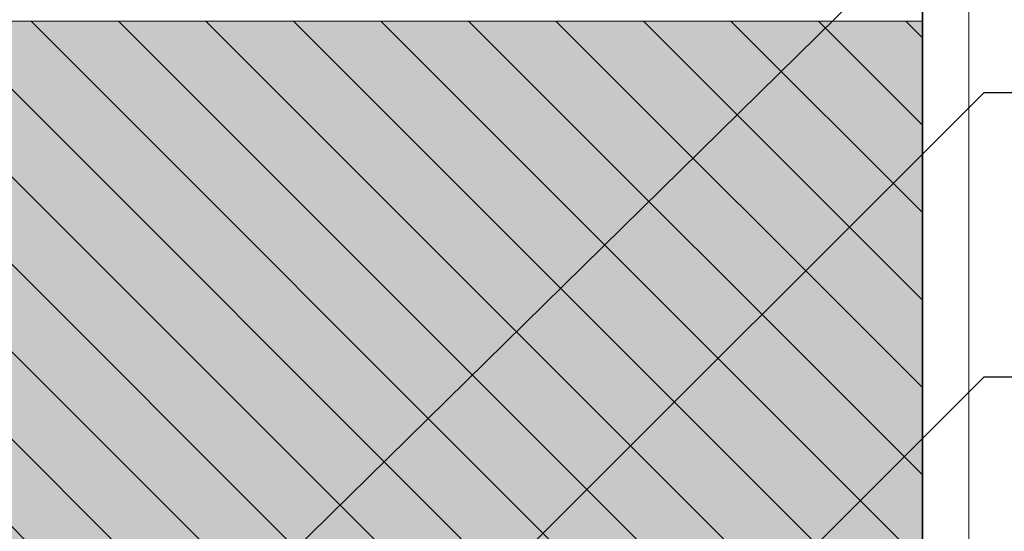
# Model space of a CAD drawing. Extents: x 0 to 254, y -293 to 0.
# Drawn here: x 92 to 155, y -131 to -98 of the extents above; entities that cross this region are included whole.
import ezdxf

# ---------------------------------------------------------------- set-up
doc = ezdxf.new("R2010")
doc.units = 0
doc.layers.add('+ Zeichnungen 5', color=7, linetype='CONTINUOUS', lineweight=25)

# ---------------------------------------------------------------- blocks, each defined once
blk = doc.blocks.new('*U2')
at = {"layer": '+ Zeichnungen 5', "color": 12, "linetype": 'CONTINUOUS', "lineweight": 25}
for p, q in [((124.1, -150.9), (154, -121)), ((154, -121), (190.241, -121))]:
    blk.add_line(p, q, dxfattribs=at)
blk = doc.blocks.new('*U10')
at = {"layer": '+ Zeichnungen 5', "color": 12, "linetype": 'CONTINUOUS', "lineweight": 25}
for p, q in [((80, -176.6), (154, -102.6)), ((154, -102.6), (200.041, -102.6))]:
    blk.add_line(p, q, dxfattribs=at)
blk = doc.blocks.new('*U13')
at = {"layer": '+ Zeichnungen 5', "color": 12, "linetype": 'CONTINUOUS', "lineweight": 25}
blk.add_line((92.758, -148.56), (154.072, -88.268), dxfattribs=at)

msp = doc.modelspace()

# ---------------------------------------------------------------- hatches: boundary and pattern name
at = {"layer": '+ Zeichnungen 5', "lineweight": 18}
h = msp.add_hatch(dxfattribs=at)
h.set_pattern_fill('SCHRAFFUR', angle=135, style=0, pattern_type=0)
h.set_pattern_definition([(135, (350, -72.8), (-2.828427, -2.828427), [])])
h.paths.add_polyline_path([(150, -146.8), (150, -98), (52, -98), (52, -146.8)], flags=0)

# ---------------------------------------------------------------- linework, layer by layer
at = {"layer": '+ Zeichnungen 5', "color": 7, "linetype": 'CONTINUOUS', "lineweight": 35}
msp.add_line((150, -87), (150, -150.4), dxfattribs=at)
at = {"layer": '+ Zeichnungen 5', "color": 7, "linetype": 'CONTINUOUS', "lineweight": 18}
for p, q in [((153, -87), (153, -152.8)), ((52, -98), (150, -98))]:
    msp.add_line(p, q, dxfattribs=at)
at = {"layer": '+ Zeichnungen 5', "color": 30}
msp.add_solid([(150, -146.8), (150, -98), (52, -146.8), (52, -98)], dxfattribs=at)

# ---------------------------------------------------------------- block references
at = {"layer": '+ Zeichnungen 5', "color": 7, "lineweight": 25}
for name in ['*U13', '*U10', '*U2']:
    msp.add_blockref(name, (0, 0), dxfattribs=at)

doc.saveas('drawing.dxf')
